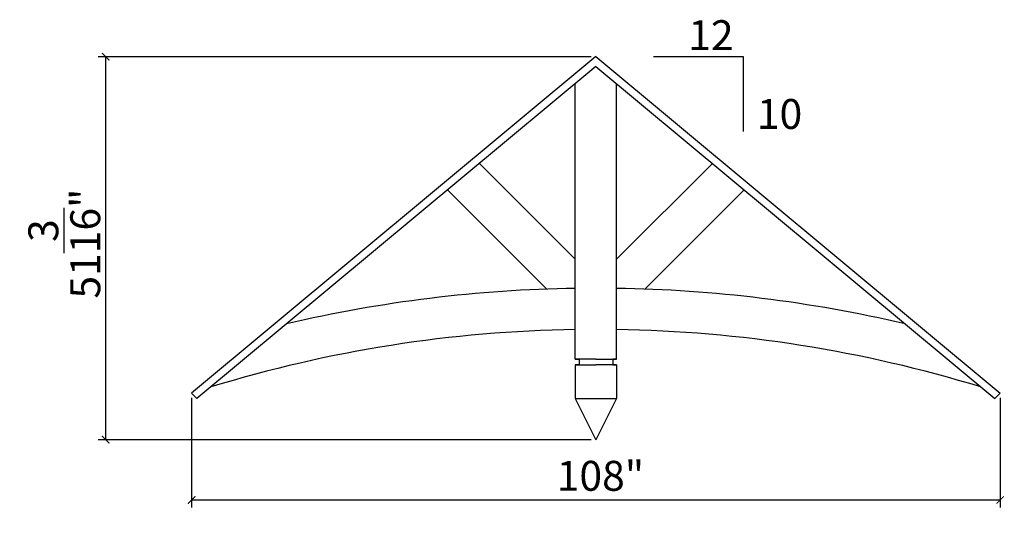
# Model space of a CAD drawing. Units: millimetres. Extents: x 2404 to 2535, y 1346 to 1414.
import ezdxf

# ---------------------------------------------------------------- set-up
doc = ezdxf.new("R2010")
doc.units = ezdxf.units.MM
doc.styles.get("Standard").update_dxf_attribs({"font": 'stylu.ttf', "height": 4})
doc.dimstyles.new('ISO-25', dxfattribs={"dimtxt": 4, "dimasz": 1, "dimexe": 1, "dimexo": 0.625, "dimtad": 1, "dimdec": 4, "dimzin": 12, "dimlunit": 5, "dimtxsty": 'Standard', "dimblk": 'ARCHTICK', "dimcen": 2.5, "dimclrd": 3, "dimclre": 3, "dimadec": 0, "dimazin": 0, "dimtfac": 1, "dimtdec": 4, "dimtmove": 0, "dimatfit": 3, "dimfxl": 1, "dimarcsym": 0})

# ---------------------------------------------------------------- blocks, each defined once
blk = doc.blocks.new('_ArchTick')
at = {"color": 0, "linetype": 'ByBlock', "const_width": 0.15}
blk.add_lwpolyline([(-0.5, -0.5), (0.5, 0.5)], dxfattribs=at)
blk = doc.blocks.new('*D2')
at = {"color": 3, "lineweight": -2, "transparency": 16777216}
for p, q in [((2426.89, 1363.02), (2426.89, 1348.39)), ((2534.89, 1363.02), (2534.89, 1348.39)), ((2426.89, 1349.39), (2534.89, 1349.39))]:
    blk.add_line(p, q, dxfattribs=at)
at = {"layer": 'Defpoints', "color": 0, "transparency": 16777216}
for p in [(2426.89, 1363.64), (2534.89, 1363.64), (2534.89, 1349.39)]:
    blk.add_point(p, dxfattribs=at)
at = {"color": 3, "lineweight": -2, "transparency": 16777216, "rotation": 180}
blk.add_blockref('_ArchTick', (2426.89, 1349.39), dxfattribs=at)
at = {"color": 3, "lineweight": -2, "transparency": 16777216}
blk.add_blockref('_ArchTick', (2534.89, 1349.39), dxfattribs=at)
at = {"color": 0, "transparency": 16777216, "insert": (2480.89, 1352.1), "char_height": 4, "attachment_point": 5}
blk.add_mtext(' 108"', dxfattribs=at)
blk = doc.blocks.new('*D3')
at = {"color": 3, "lineweight": -2, "transparency": 16777216}
for p, q in [((2480.27, 1408.64), (2414.41, 1408.64)), ((2415.41, 1408.64), (2415.41, 1357.45)), ((2480.27, 1357.45), (2414.41, 1357.45))]:
    blk.add_line(p, q, dxfattribs=at)
at = {"layer": 'Defpoints', "color": 0, "transparency": 16777216}
for p in [(2480.89, 1408.64), (2415.41, 1357.45), (2480.89, 1357.45)]:
    blk.add_point(p, dxfattribs=at)
at = {"color": 3, "lineweight": -2, "transparency": 16777216}
for p, rotation in [((2415.41, 1408.64), 90), ((2415.41, 1357.45), 270)]:
    blk.add_blockref('_ArchTick', p, dxfattribs=dict(at, rotation=rotation))
at = {"color": 0, "transparency": 16777216, "insert": (2409.89, 1383.05), "char_height": 4, "attachment_point": 5, "rotation": 90}
blk.add_mtext(' 51{\\H1.000000x;\\S3/16;}"', dxfattribs=at)

msp = doc.modelspace()

# ---------------------------------------------------------------- linework, layer by layer
for p, q in [((2480.89144, 1408.64376), (2426.89144, 1363.64376)), ((2480.89144, 1408.64376), (2534.89144, 1363.64376)), ((2488.57091, 1408.64376), (2500.57091, 1408.64376)), ((2500.57091, 1408.64376), (2500.57091, 1398.64376)), ((2480.89144, 1407.34205), (2427.59972, 1362.93228)), ((2480.89144, 1407.34205), (2534.18433, 1362.93131)), ((2478.14144, 1368.19632), (2478.14144, 1405.05039)), ((2483.64144, 1368.19632), (2483.64144, 1405.05039)), ((2478.14144, 1381.56523), (2465.33135, 1394.37532)), ((2483.64144, 1381.56523), (2496.45152, 1394.37532)), ((2474.34975, 1377.57875), (2461.08871, 1390.83978)), ((2487.43313, 1377.57875), (2500.69417, 1390.83978)), ((2480.89144, 1368.19632), (2478.14144, 1368.19632)), ((2478.14144, 1368.19632), (2478.64144, 1368.19632)), ((2478.64144, 1368.19632), (2478.64144, 1367.44632)), ((2480.89144, 1368.19632), (2483.64144, 1368.19632)), ((2483.64144, 1368.19632), (2483.14144, 1368.19632)), ((2483.14144, 1368.19632), (2483.14144, 1367.44632)), ((2478.64144, 1367.44632), (2478.14144, 1367.44632)), ((2478.14144, 1367.44632), (2478.14144, 1362.94632)), ((2478.14144, 1367.44632), (2480.89144, 1367.44632)), ((2483.64144, 1367.44632), (2480.89144, 1367.44632)), ((2483.14144, 1367.44632), (2483.64144, 1367.44632)), ((2483.64144, 1367.44632), (2483.64144, 1362.94632)), ((2426.89144, 1363.64376), (2427.59972, 1362.93228)), ((2478.14144, 1362.94632), (2480.89144, 1357.44632)), ((2478.14144, 1362.94632), (2483.64144, 1362.94632)), ((2483.64144, 1362.94632), (2480.89144, 1357.44632)), ((2534.89144, 1363.64376), (2534.18433, 1362.93131))]:
    msp.add_line(p, q)
for radius, start, end in [(180.93326, 90.8708706, 103.1974165), (180.93326, 76.8025835, 89.1291294), (175.43326, 90.8981755, 107.0437388), (175.43326, 90.8981755, 107.0437388), (175.43326, 72.9562612, 89.1018245), (175.43326, 72.9562612, 89.1018245)]:
    msp.add_arc((2480.89144, 1196.76379), radius, start, end)

# ---------------------------------------------------------------- texts
at = {"char_height": 4, "attachment_point": 1}
for s, insert in [('12', (2493.2272, 1413.51271)), ('10', (2502.39752, 1402.98328))]:
    msp.add_mtext_dynamic_manual_height_columns(s, width=4.8696462, gutter_width=12.5, heights=[0], dxfattribs=dict(at, insert=insert))

# ---------------------------------------------------------------- dimensions: what is measured, and where the dimension line sits
dim = msp.add_linear_dim(base=(2415.41341, 1357.44632), p1=(2480.89144, 1408.64376), p2=(2480.89144, 1357.44632), angle=90, dimstyle='ISO-25', override={"dimpost": ' <>"'})
dim.commit()
dim.dimension.update_dxf_attribs({"geometry": '*D3', "text_midpoint": (2409.8948, 1383.04504)})
dim = msp.add_linear_dim(base=(2534.89144, 1349.39276), p1=(2426.89144, 1363.64376), p2=(2534.89144, 1363.64376), dimstyle='ISO-25', override={"dimpost": ' <>"'})
dim.commit()
dim.dimension.update_dxf_attribs({"geometry": '*D2', "text_midpoint": (2480.89144, 1352.10121)})

doc.saveas('drawing.dxf')
